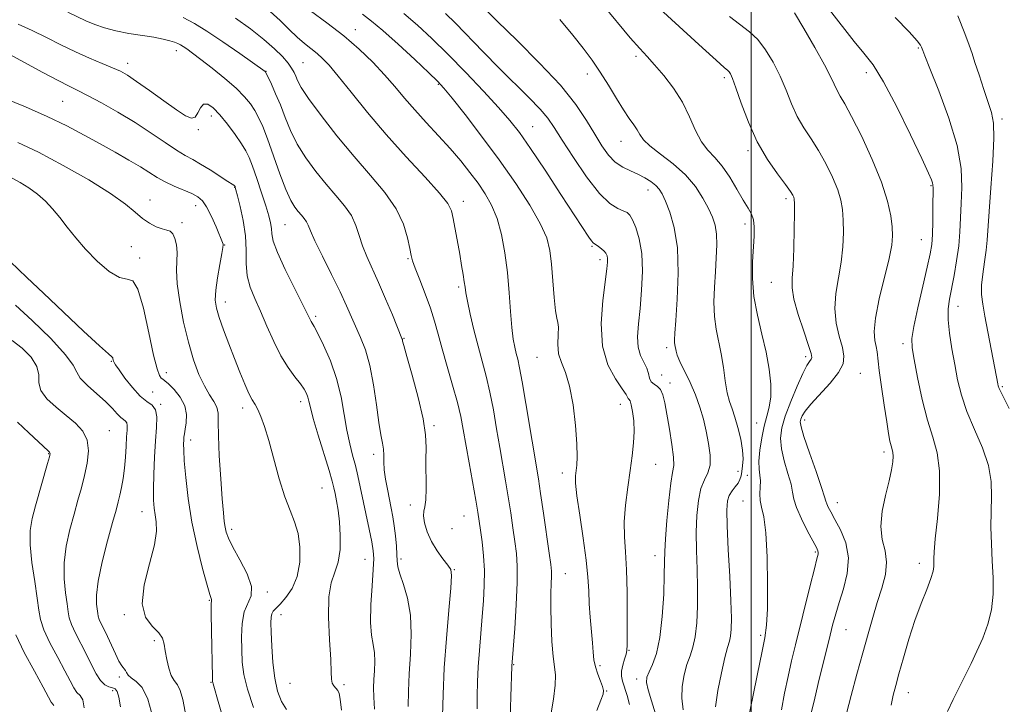
# Model space of a CAD drawing. Extents: x 2079800 to 2082700, y 289800 to 292700.
# Drawn here: x 2081310 to 2081566, y 292052 to 292230 of the extents above; entities that cross this region are included whole.
import ezdxf

# ---------------------------------------------------------------- set-up
doc = ezdxf.new("R2010")
doc.units = 0
doc.header["$MEASUREMENT"] = 0
for name, color, linetype, lineweight in [('CONTOUR INDEX', 41, 'Continuous', 13), ('CONTOUR INTERMEDIATE', 44, 'Continuous', 0), ('GRID LINE', 7, 'Continuous', 0), ('SPOT ELEVATION DTM', 2, 'Continuous', 13)]:
    doc.layers.add(name, color=color, linetype=linetype, lineweight=lineweight)

msp = doc.modelspace()

# ---------------------------------------------------------------- linework, layer by layer
at = {"layer": 'CONTOUR INDEX', "flags": 128}
for points, elevation in [([(2081365.931, 292230.297), (2081369.855, 292227.508), (2081373.364, 292224.785), (2081376.132, 292222.356), (2081378.18, 292220.286), (2081379.621, 292218.593), (2081380.573, 292217.269), (2081381.189, 292216.186), (2081381.627, 292215.187), (2081382.102, 292214.05), (2081383.056, 292212.3), (2081384.983, 292209.396), (2081388.202, 292205.017), (2081392.327, 292199.726), (2081396.792, 292194.308), (2081401.076, 292189.383), (2081404.832, 292184.922), (2081407.757, 292180.732), (2081409.65, 292176.715), (2081410.719, 292173.142), (2081411.273, 292170.378), (2081411.611, 292168.59), (2081412.002, 292167.151), (2081412.706, 292165.238), (2081413.885, 292162.265), (2081415.314, 292158.601), (2081416.675, 292154.856), (2081417.742, 292151.455), (2081418.669, 292148.09), (2081419.707, 292144.267), (2081421.017, 292139.689), (2081422.421, 292134.832), (2081423.651, 292130.369), (2081424.522, 292126.726), (2081425.184, 292123.361), (2081426.739, 292114.608), (2081428.473, 292104.925), (2081429.008, 292101.793), (2081429.364, 292099.483), (2081429.685, 292097.141), (2081430.07, 292094.107), (2081430.439, 292090.499), (2081430.667, 292086.63), (2081430.661, 292082.742), (2081430.458, 292078.79), (2081430.13, 292074.66), (2081429.744, 292070.296), (2081429.369, 292065.869), (2081429.073, 292061.608), (2081428.902, 292057.687), (2081428.818, 292054.069), (2081428.759, 292050.663)], 1060), ([(2081420.58, 292231.523), (2081423.158, 292228.959), (2081430.349, 292221.508), (2081434.492, 292217.294), (2081442.236, 292209.672), (2081445.161, 292206.666), (2081447.182, 292204.275), (2081448.85, 292201.855), (2081450.898, 292198.599), (2081453.831, 292194.032), (2081457.263, 292189.012), (2081460.583, 292184.73), (2081463.291, 292182.078), (2081465.34, 292180.751), (2081466.796, 292180.149), (2081467.758, 292179.711), (2081468.458, 292179.058), (2081469.166, 292177.853), (2081470.06, 292175.815), (2081470.958, 292172.888), (2081471.588, 292169.073), (2081471.752, 292164.464), (2081471.548, 292159.525), (2081471.147, 292154.815), (2081470.727, 292150.785), (2081470.485, 292147.459), (2081470.622, 292144.753), (2081471.251, 292142.574), (2081472.124, 292140.787), (2081472.904, 292139.247), (2081473.355, 292137.848), (2081473.649, 292136.64), (2081474.062, 292135.71), (2081474.782, 292135.08), (2081475.668, 292134.507), (2081476.493, 292133.678), (2081477.094, 292132.308), (2081477.575, 292130.219), (2081478.775, 292123.432), (2081479.44, 292119.432), (2081479.872, 292116.109), (2081479.909, 292113.968), (2081479.623, 292112.13), (2081479.149, 292109.368), (2081478.612, 292104.888), (2081478.114, 292099.609), (2081477.747, 292094.879), (2081477.573, 292091.606), (2081477.512, 292088.923), (2081477.455, 292085.522), (2081477.293, 292080.515), (2081476.941, 292074.683), (2081476.316, 292069.225), (2081475.392, 292065.09), (2081474.362, 292062.211), (2081473.478, 292060.267), (2081472.952, 292058.895), (2081472.866, 292057.551), (2081473.265, 292055.644), (2081474.123, 292052.779), (2081475.136, 292049.337)], 1070), ([(2081494.383, 292230.701), (2081499.634, 292226.753), (2081501.733, 292224.77), (2081503.796, 292222.092), (2081505.778, 292218.831), (2081507.572, 292215.246), (2081509.116, 292211.58), (2081510.544, 292208.014), (2081512.04, 292204.711), (2081513.741, 292201.756), (2081515.605, 292198.916), (2081517.547, 292195.882), (2081519.463, 292192.458), (2081521.186, 292188.925), (2081522.531, 292185.677), (2081523.371, 292182.971), (2081523.802, 292180.496), (2081523.977, 292177.801), (2081524.01, 292174.544), (2081523.854, 292170.819), (2081523.423, 292166.83), (2081522.712, 292162.759), (2081522.026, 292158.705), (2081521.754, 292154.748), (2081522.15, 292150.981), (2081522.946, 292147.565), (2081523.743, 292144.678), (2081524.163, 292142.391), (2081523.92, 292140.354), (2081522.749, 292138.113), (2081520.554, 292135.371), (2081515.555, 292129.906), (2081514.062, 292128.06), (2081513.296, 292126.834), (2081512.951, 292126.01), (2081512.809, 292125.286), (2081513.007, 292124.017), (2081513.773, 292121.475), (2081515.208, 292117.276), (2081516.91, 292112.425), (2081518.351, 292108.273), (2081519.146, 292105.816), (2081519.483, 292104.64), (2081519.693, 292103.976), (2081520.067, 292103.151), (2081520.738, 292101.87), (2081521.802, 292099.932), (2081523.242, 292097.202), (2081524.607, 292093.813), (2081525.333, 292089.962), (2081525.038, 292085.872), (2081524.062, 292081.87), (2081522.925, 292078.305), (2081522.018, 292075.341), (2081521.224, 292072.398), (2081520.298, 292068.707), (2081517.742, 292058.38), (2081516.553, 292053.472), (2081515.719, 292049.855)], 1080), ([(2081305.8, 292209.475), (2081311.369, 292207.241), (2081317.029, 292204.741), (2081322.098, 292202.268), (2081326.605, 292199.882), (2081330.754, 292197.589), (2081334.682, 292195.403), (2081338.255, 292193.389), (2081341.272, 292191.624), (2081345.636, 292188.899), (2081347.69, 292187.753), (2081350.068, 292186.636), (2081354.655, 292184.656), (2081356.213, 292183.844), (2081357.382, 292182.824), (2081358.471, 292181.199), (2081359.696, 292178.753), (2081360.913, 292176.015), (2081362.771, 292171.506), (2081362.789, 292171.313), (2081362.699, 292170.663), (2081362.406, 292169.063), (2081361.871, 292166.24), (2081361.266, 292162.787), (2081360.817, 292159.516), (2081360.713, 292156.996), (2081361.008, 292154.839), (2081361.719, 292152.413), (2081362.832, 292149.258), (2081364.208, 292145.589), (2081365.679, 292141.791), (2081367.092, 292138.221), (2081368.372, 292135.118), (2081369.459, 292132.69), (2081370.324, 292131.033), (2081371.055, 292129.788), (2081371.768, 292128.481), (2081372.567, 292126.675), (2081373.503, 292124.076), (2081374.615, 292120.429), (2081377.341, 292110.5), (2081378.789, 292105.812), (2081380.165, 292102.23), (2081381.354, 292099.299), (2081382.241, 292096.291), (2081382.709, 292092.687), (2081382.658, 292088.784), (2081381.987, 292085.082), (2081380.681, 292082), (2081379.067, 292079.607), (2081377.553, 292077.89), (2081376.466, 292076.788), (2081375.784, 292076.056), (2081375.401, 292075.4), (2081375.221, 292074.516), (2081375.189, 292073.038), (2081375.261, 292070.589), (2081375.412, 292066.977), (2081375.692, 292062.751), (2081376.173, 292058.649), (2081376.914, 292055.259), (2081377.93, 292052.584), (2081379.223, 292050.476)], 1050), ([(2081307.898, 292146.44), (2081310.487, 292144.476), (2081312.809, 292142.092), (2081314.343, 292139.669), (2081314.806, 292137.496), (2081314.846, 292135.489), (2081315.343, 292133.471), (2081316.939, 292131.316), (2081319.329, 292129.102), (2081321.967, 292126.958), (2081324.365, 292124.951), (2081326.253, 292122.895), (2081327.42, 292120.544), (2081327.734, 292117.728), (2081327.402, 292114.594), (2081326.713, 292111.365), (2081325.906, 292108.19), (2081325.011, 292104.922), (2081324.007, 292101.336), (2081322.921, 292097.288), (2081321.97, 292092.958), (2081321.42, 292088.603), (2081321.44, 292084.48), (2081321.814, 292080.846), (2081322.233, 292077.953), (2081322.484, 292075.918), (2081322.753, 292074.318), (2081323.327, 292072.59), (2081324.399, 292070.314), (2081327.245, 292064.806), (2081328.542, 292062.12), (2081329.711, 292059.788), (2081330.836, 292058.022), (2081331.972, 292056.953), (2081333.05, 292056.408), (2081333.971, 292056.134), (2081334.668, 292055.855), (2081335.199, 292055.192), (2081335.652, 292053.741), (2081336.097, 292051.198)], 1040)]:
    msp.add_lwpolyline(points, dxfattribs=dict(at, elevation=elevation))
at = {"layer": 'CONTOUR INTERMEDIATE', "flags": 128}
for points, elevation in [([(2081473.24, 292235.571), (2081487.402, 292222.549), (2081490.918, 292219.346), (2081492.995, 292217.501), (2081493.952, 292216.677), (2081494.352, 292216.302), (2081494.691, 292215.804), (2081495.212, 292214.621), (2081496.091, 292212.195), (2081497.468, 292208.199), (2081499.333, 292203.227), (2081501.64, 292198.103), (2081504.275, 292193.54), (2081506.861, 292189.796), (2081508.952, 292187.014), (2081510.227, 292185.257), (2081510.848, 292184.271), (2081511.1, 292183.722), (2081511.224, 292183.21), (2081511.277, 292182.078), (2081511.274, 292179.605), (2081511.223, 292175.401), (2081511.115, 292170.398), (2081510.934, 292165.861), (2081510.716, 292162.667), (2081510.698, 292160.144), (2081511.165, 292157.232), (2081512.278, 292153.227), (2081513.688, 292148.855), (2081514.922, 292145.195), (2081515.609, 292143.044), (2081515.796, 292142.052), (2081515.633, 292141.585), (2081515.231, 292141.042), (2081514.535, 292139.949), (2081513.45, 292137.869), (2081511.955, 292134.565), (2081510.326, 292130.619), (2081508.915, 292126.812), (2081508.014, 292123.715), (2081507.68, 292121.042), (2081507.915, 292118.297), (2081508.658, 292115.146), (2081509.606, 292111.918), (2081510.397, 292109.104), (2081510.8, 292107.011), (2081511.119, 292105.195), (2081511.787, 292103.023), (2081513.087, 292100.093), (2081514.691, 292096.918), (2081516.991, 292092.603), (2081517.389, 292091.783), (2081517.494, 292091.36), (2081517.438, 292090.87), (2081517.143, 292089.675), (2081516.48, 292087.096), (2081515.383, 292082.738), (2081511.55, 292067.309), (2081510.556, 292063.198), (2081509.617, 292059.113), (2081508.686, 292054.726), (2081507.928, 292050.391)], 1078), ([(2081322.416, 292231.819), (2081327.097, 292229.594), (2081329.38, 292228.626), (2081331.945, 292227.74), (2081334.894, 292226.972), (2081338.243, 292226.343), (2081344.74, 292225.333), (2081347.147, 292224.857), (2081348.91, 292224.407), (2081350.143, 292224.019), (2081350.979, 292223.704), (2081351.629, 292223.381), (2081352.324, 292222.946), (2081353.292, 292222.282), (2081354.755, 292221.22), (2081356.932, 292219.578), (2081359.903, 292217.274), (2081363.185, 292214.627), (2081366.152, 292212.055), (2081368.332, 292209.877), (2081369.849, 292208.01), (2081370.982, 292206.269), (2081371.987, 292204.431), (2081373.04, 292202.11), (2081374.297, 292198.878), (2081377.527, 292189.829), (2081379.095, 292185.704), (2081380.374, 292182.886), (2081381.41, 292181.142), (2081382.302, 292179.999), (2081383.124, 292179.052), (2081383.846, 292178.187), (2081384.412, 292177.358), (2081384.839, 292176.436), (2081385.439, 292174.955), (2081386.6, 292172.363), (2081388.556, 292168.357), (2081390.919, 292163.625), (2081393.15, 292159.102), (2081394.844, 292155.497), (2081398.512, 292147.279), (2081399.754, 292144.061), (2081400.897, 292140.005), (2081401.85, 292134.975), (2081402.626, 292129.696), (2081403.264, 292125.106), (2081403.79, 292121.897), (2081404.186, 292119.768), (2081404.422, 292118.169), (2081404.496, 292116.62), (2081404.525, 292114.903), (2081404.653, 292112.869), (2081404.983, 292110.435), (2081405.458, 292107.797), (2081406.458, 292102.872), (2081406.883, 292100.626), (2081407.252, 292098.252), (2081407.562, 292095.625), (2081407.798, 292093.011), (2081407.943, 292090.774), (2081408.018, 292089.123), (2081408.198, 292087.642), (2081408.699, 292085.76), (2081409.629, 292083.018), (2081410.684, 292079.41), (2081411.453, 292075.039), (2081411.645, 292070.062), (2081411.433, 292064.846), (2081411.109, 292059.807), (2081410.91, 292055.277), (2081410.864, 292051.246)], 1056), ([(2081374.99, 292232.062), (2081377.571, 292229.676), (2081379.914, 292227.363), (2081382.028, 292225.316), (2081383.929, 292223.672), (2081387.169, 292221.126), (2081388.615, 292219.847), (2081390.32, 292218.045), (2081392.699, 292215.215), (2081396.057, 292211.019), (2081400.282, 292205.787), (2081405.156, 292200.013), (2081410.368, 292194.206), (2081415.242, 292188.934), (2081419.012, 292184.778), (2081421.151, 292182.071), (2081422.104, 292180.168), (2081422.557, 292178.175), (2081424.258, 292168.907), (2081424.77, 292166.009), (2081425.175, 292163.606), (2081425.463, 292161.74), (2081425.653, 292160.34), (2081425.876, 292158.871), (2081426.294, 292156.681), (2081427.017, 292153.332), (2081427.971, 292149.223), (2081429.03, 292144.968), (2081431.114, 292137.16), (2081432.091, 292133.038), (2081433.008, 292128.404), (2081433.87, 292123.491), (2081434.685, 292118.655), (2081436.194, 292109.935), (2081436.886, 292105.806), (2081437.533, 292101.678), (2081438.117, 292097.718), (2081438.618, 292094.162), (2081439.01, 292091.068), (2081439.235, 292087.787), (2081439.23, 292083.492), (2081438.969, 292077.737), (2081438.574, 292071.602), (2081437.857, 292061.785), (2081437.567, 292053.791), (2081437.34, 292048.272)], 1062), ([(2081385.495, 292232.224), (2081389.748, 292229.092), (2081394.1, 292225.709), (2081398.099, 292222.256), (2081401.645, 292218.847), (2081404.732, 292215.582), (2081407.404, 292212.517), (2081409.912, 292209.525), (2081412.561, 292206.436), (2081415.56, 292203.132), (2081418.727, 292199.72), (2081421.786, 292196.358), (2081424.514, 292193.176), (2081426.911, 292190.181), (2081429.033, 292187.347), (2081430.92, 292184.602), (2081432.57, 292181.671), (2081433.965, 292178.23), (2081435.097, 292174.051), (2081435.984, 292169.272), (2081436.653, 292164.127), (2081437.137, 292158.889), (2081437.506, 292153.977), (2081437.835, 292149.852), (2081438.186, 292146.836), (2081438.559, 292144.705), (2081438.94, 292143.098), (2081439.334, 292141.579), (2081439.829, 292139.392), (2081440.531, 292135.708), (2081441.494, 292130.081), (2081444.716, 292110.445), (2081445.3, 292106.687), (2081446.058, 292101.562), (2081447.551, 292091.183), (2081447.962, 292088.205), (2081448.136, 292086.478), (2081448.146, 292085.091), (2081448.069, 292083.254), (2081447.98, 292080.678), (2081447.952, 292077.196), (2081448.045, 292072.813), (2081448.254, 292068.223), (2081448.557, 292064.289), (2081448.907, 292061.57), (2081449.15, 292059.402), (2081449.106, 292056.815), (2081448.665, 292053.161), (2081447.988, 292049.085)], 1064), ([(2081430.457, 292233.031), (2081433.997, 292229.473), (2081439.162, 292224.454), (2081445.044, 292218.631), (2081450.444, 292212.869), (2081454.444, 292207.87), (2081457.25, 292203.666), (2081459.354, 292200.124), (2081461.183, 292197.135), (2081462.928, 292194.698), (2081464.717, 292192.836), (2081466.64, 292191.528), (2081468.632, 292190.573), (2081470.587, 292189.724), (2081472.404, 292188.788), (2081473.988, 292187.789), (2081475.246, 292186.804), (2081476.147, 292185.835), (2081476.897, 292184.592), (2081477.763, 292182.712), (2081478.905, 292179.865), (2081480.059, 292175.856), (2081480.855, 292170.522), (2081481.034, 292163.951), (2081480.79, 292157.23), (2081480.425, 292151.698), (2081480.188, 292148.334), (2081480.095, 292146.679), (2081480.105, 292145.92), (2081480.181, 292145.368), (2081480.527, 292143.652), (2081480.83, 292142.647), (2081481.518, 292141.005), (2081484.174, 292135.525), (2081485.595, 292132.293), (2081486.727, 292129.132), (2081487.605, 292126.027), (2081488.335, 292122.888), (2081488.97, 292119.688), (2081489.37, 292116.652), (2081489.34, 292114.068), (2081488.77, 292112.079), (2081487.883, 292110.248), (2081486.982, 292107.994), (2081486.317, 292104.872), (2081485.922, 292100.987), (2081485.773, 292096.579), (2081485.83, 292091.869), (2081485.985, 292087.006), (2081486.11, 292082.12), (2081486.096, 292077.369), (2081485.901, 292073.031), (2081485.5, 292069.41), (2081484.889, 292066.672), (2081484.142, 292064.432), (2081483.355, 292062.164), (2081482.635, 292059.472), (2081482.134, 292056.474), (2081482.018, 292053.418), (2081482.357, 292050.395)], 1072), ([(2081461.567, 292233.71), (2081468.614, 292225.181), (2081471.065, 292222.378), (2081472.999, 292220.296), (2081474.947, 292218.177), (2081477.292, 292215.423), (2081479.816, 292212.098), (2081482.149, 292208.427), (2081484.027, 292204.656), (2081485.596, 292201.112), (2081487.107, 292198.14), (2081488.762, 292195.928), (2081490.57, 292194.03), (2081492.492, 292191.844), (2081494.468, 292188.967), (2081496.354, 292185.809), (2081497.987, 292182.983), (2081499.235, 292180.924), (2081500.099, 292179.361), (2081500.612, 292177.848), (2081500.815, 292175.991), (2081500.788, 292173.616), (2081500.415, 292166.881), (2081500.384, 292162.588), (2081500.753, 292157.91), (2081501.653, 292153.033), (2081502.836, 292148.141), (2081503.962, 292143.42), (2081504.745, 292139.043), (2081505.132, 292135.143), (2081505.125, 292131.842), (2081504.752, 292129.166), (2081504.14, 292126.762), (2081503.44, 292124.179), (2081502.792, 292121.126), (2081502.3, 292117.94), (2081502.057, 292115.119), (2081502.107, 292113.016), (2081502.302, 292111.41), (2081502.443, 292109.936), (2081502.399, 292108.31), (2081502.31, 292106.577), (2081502.383, 292104.863), (2081502.757, 292103.121), (2081503.305, 292100.62), (2081503.83, 292096.455), (2081504.172, 292090.158), (2081504.316, 292083.002), (2081504.278, 292076.698), (2081504.062, 292072.41), (2081503.599, 292069.118), (2081502.806, 292065.259), (2081501.666, 292059.792), (2081500.434, 292053.767), (2081499.431, 292048.756)], 1076), ([(2081511.333, 292231.665), (2081513.754, 292227.584), (2081516.607, 292222.679), (2081519.139, 292218.15), (2081520.789, 292214.918), (2081522.44, 292211.319), (2081523.206, 292209.971), (2081524.349, 292208.037), (2081526.141, 292204.75), (2081528.699, 292199.659), (2081531.524, 292193.578), (2081533.963, 292187.632), (2081535.519, 292182.732), (2081536.327, 292178.914), (2081536.68, 292175.997), (2081536.796, 292173.688), (2081536.593, 292171.241), (2081535.913, 292167.799), (2081533.355, 292157.266), (2081532.343, 292152.263), (2081532.021, 292148.762), (2081532.195, 292146.503), (2081532.531, 292144.928), (2081532.778, 292143.478), (2081533.353, 292138.677), (2081533.925, 292134.448), (2081534.615, 292129.658), (2081535.266, 292125.327), (2081535.759, 292122.247), (2081536.119, 292120.274), (2081536.406, 292119.029), (2081536.661, 292118.154), (2081536.855, 292117.356), (2081536.937, 292116.36), (2081536.855, 292114.909), (2081536.538, 292112.82), (2081535.91, 292109.929), (2081534.983, 292106.194), (2081534.112, 292102.064), (2081533.737, 292098.109), (2081534.124, 292094.745), (2081534.835, 292091.764), (2081535.255, 292088.804), (2081534.927, 292085.572), (2081534.014, 292082.062), (2081532.836, 292078.342), (2081531.646, 292074.428), (2081530.419, 292070.139), (2081529.065, 292065.245), (2081527.547, 292059.693), (2081526.054, 292054.143), (2081524.831, 292049.435)], 1082), ([(2081520.384, 292232.471), (2081526.831, 292224.264), (2081529.355, 292221.221), (2081531.714, 292218.119), (2081534.449, 292213.696), (2081537.882, 292207.202), (2081541.462, 292199.949), (2081544.417, 292193.764), (2081546.174, 292190.014), (2081546.964, 292188.238), (2081547.219, 292187.512), (2081547.302, 292186.98), (2081547.319, 292186.05), (2081547.294, 292181.114), (2081547.26, 292177.445), (2081547.175, 292174.047), (2081546.989, 292171.468), (2081546.585, 292168.986), (2081545.823, 292165.56), (2081544.652, 292160.556), (2081543.358, 292154.95), (2081542.313, 292150.123), (2081541.814, 292146.987), (2081541.861, 292144.595), (2081542.378, 292141.53), (2081543.286, 292136.808), (2081544.478, 292131.154), (2081545.843, 292125.725), (2081547.238, 292121.313), (2081548.399, 292117.26), (2081549.033, 292112.545), (2081548.96, 292106.541), (2081548.451, 292100.193), (2081547.892, 292094.843), (2081547.583, 292091.477), (2081547.497, 292089.674), (2081547.523, 292088.657), (2081547.535, 292087.724), (2081547.352, 292086.467), (2081546.781, 292084.551), (2081545.695, 292081.723), (2081544.238, 292078.044), (2081542.622, 292073.657), (2081541.041, 292068.783), (2081539.617, 292063.959), (2081538.451, 292059.803), (2081537.606, 292056.713), (2081536.982, 292054.223), (2081536.441, 292051.648)], 1084), ([(2081352.352, 292230.434), (2081355.34, 292228.946), (2081358.558, 292226.931), (2081362.704, 292224.12), (2081367.088, 292221.07), (2081373.682, 292216.401), (2081373.759, 292216.299), (2081373.961, 292215.906), (2081374.439, 292214.92), (2081375.29, 292213.127), (2081376.408, 292210.653), (2081377.637, 292207.714), (2081378.879, 292204.498), (2081380.279, 292201.09), (2081382.039, 292197.55), (2081384.288, 292193.951), (2081386.869, 292190.434), (2081389.547, 292187.153), (2081392.1, 292184.214), (2081394.344, 292181.527), (2081396.101, 292178.953), (2081397.279, 292176.374), (2081398.125, 292173.757), (2081398.966, 292171.087), (2081400.074, 292168.313), (2081403.136, 292161.589), (2081404.981, 292157.329), (2081406.75, 292153.097), (2081409.255, 292146.992), (2081409.347, 292146.705), (2081409.432, 292146.329), (2081409.746, 292145.121), (2081410.528, 292142.308), (2081411.894, 292137.469), (2081413.468, 292131.614), (2081414.753, 292126.106), (2081415.382, 292121.944), (2081415.528, 292118.669), (2081415.493, 292115.457), (2081415.542, 292108.007), (2081415.464, 292104.985), (2081415.217, 292103.167), (2081414.952, 292102.044), (2081414.87, 292100.859), (2081415.144, 292099.035), (2081415.82, 292096.705), (2081416.912, 292094.182), (2081418.373, 292091.76), (2081419.916, 292089.652), (2081421.189, 292088.053), (2081421.918, 292086.927), (2081422.129, 292085.32), (2081421.924, 292082.044), (2081421.422, 292076.321), (2081420.801, 292069.001), (2081420.26, 292061.34), (2081419.946, 292054.441), (2081419.822, 292048.779)], 1058), ([(2081398.965, 292231.349), (2081401.347, 292229.525), (2081404.272, 292227.07), (2081408.264, 292223.496), (2081412.6, 292219.506), (2081416.246, 292216.102), (2081418.523, 292213.92), (2081420.171, 292212.128), (2081422.283, 292209.528), (2081425.664, 292205.237), (2081429.964, 292199.647), (2081434.545, 292193.462), (2081438.828, 292187.334), (2081442.476, 292181.687), (2081445.215, 292176.889), (2081446.876, 292173.122), (2081447.732, 292169.834), (2081448.162, 292166.287), (2081448.49, 292162.022), (2081448.807, 292157.69), (2081449.144, 292154.222), (2081449.51, 292152.237), (2081449.814, 292151.119), (2081449.94, 292149.939), (2081449.84, 292148.003), (2081449.748, 292145.544), (2081449.967, 292143.027), (2081450.699, 292140.726), (2081451.755, 292138.151), (2081452.846, 292134.618), (2081453.729, 292129.745), (2081454.351, 292124.352), (2081454.703, 292119.558), (2081454.794, 292116.211), (2081454.704, 292114.067), (2081454.38, 292111.282), (2081454.397, 292109.361), (2081454.733, 292106.08), (2081455.467, 292101.004), (2081456.375, 292095.021), (2081457.158, 292089.347), (2081457.598, 292084.89), (2081457.8, 292081.323), (2081457.952, 292078.009), (2081458.193, 292074.483), (2081458.758, 292067.853), (2081458.954, 292065.414), (2081459.175, 292063.444), (2081459.55, 292061.62), (2081460.158, 292059.717), (2081460.848, 292057.904), (2081461.418, 292056.449), (2081461.686, 292055.47), (2081461.56, 292054.491), (2081460.969, 292052.885), (2081459.895, 292050.195)], 1066), ([(2081409.706, 292231.482), (2081413.266, 292228.51), (2081417.035, 292225.043), (2081421.205, 292220.938), (2081425.832, 292216.19), (2081430.429, 292211.335), (2081434.376, 292207.049), (2081437.293, 292203.713), (2081439.77, 292200.536), (2081442.64, 292196.435), (2081446.449, 292190.742), (2081450.594, 292184.448), (2081457.853, 292173.348), (2081458.527, 292172.367), (2081458.928, 292171.869), (2081459.264, 292171.585), (2081459.705, 292171.306), (2081460.363, 292170.875), (2081461.123, 292170.321), (2081461.81, 292169.725), (2081462.287, 292169.14), (2081462.568, 292168.525), (2081462.7, 292167.813), (2081462.712, 292166.843), (2081462.546, 292165.071), (2081461.474, 292156.855), (2081461.037, 292150.868), (2081461.362, 292144.994), (2081462.778, 292140.139), (2081464.749, 292136.457), (2081466.521, 292133.911), (2081467.526, 292132.416), (2081468.083, 292131.384), (2081468.276, 292131.18), (2081468.547, 292130.749), (2081468.876, 292129.768), (2081469.225, 292128.006), (2081469.506, 292125.614), (2081469.618, 292122.83), (2081469.483, 292119.828), (2081469.125, 292116.502), (2081468.588, 292112.677), (2081467.944, 292108.282), (2081467.36, 292103.67), (2081467.025, 292099.3), (2081467.066, 292095.43), (2081467.34, 292091.529), (2081467.637, 292086.863), (2081467.795, 292081.042), (2081467.836, 292075.03), (2081467.821, 292067.274), (2081467.747, 292065.849), (2081467.52, 292064.875), (2081467.1, 292063.577), (2081466.637, 292062.022), (2081466.325, 292060.485), (2081466.32, 292059.151), (2081466.604, 292057.826), (2081467.789, 292054.161), (2081468.402, 292051.841)], 1068), ([(2081450.316, 292229.935), (2081453.662, 292225.91), (2081456.379, 292222.48), (2081458.658, 292219.404), (2081460.768, 292216.285), (2081462.908, 292212.865), (2081464.988, 292209.439), (2081466.847, 292206.438), (2081468.356, 292204.18), (2081469.524, 292202.523), (2081470.393, 292201.216), (2081471.082, 292200.011), (2081472.017, 292198.695), (2081473.7, 292197.063), (2081476.438, 292194.96), (2081479.753, 292192.433), (2081482.971, 292189.577), (2081485.554, 292186.518), (2081487.498, 292183.496), (2081488.935, 292180.781), (2081489.98, 292178.532), (2081490.673, 292176.459), (2081491.037, 292174.161), (2081491.108, 292171.327), (2081490.972, 292167.994), (2081490.729, 292164.289), (2081490.482, 292160.357), (2081490.357, 292156.421), (2081490.482, 292152.721), (2081490.935, 292149.408), (2081492.262, 292143.019), (2081492.819, 292139.47), (2081493.304, 292135.947), (2081493.802, 292132.897), (2081494.387, 292130.597), (2081495.061, 292128.66), (2081495.814, 292126.529), (2081496.612, 292123.817), (2081497.324, 292120.813), (2081497.8, 292117.974), (2081497.936, 292115.66), (2081497.825, 292113.849), (2081497.613, 292112.424), (2081497.399, 292111.268), (2081497.11, 292110.276), (2081496.629, 292109.345), (2081495.894, 292108.382), (2081495.059, 292107.336), (2081494.331, 292106.171), (2081493.879, 292104.724), (2081493.712, 292102.349), (2081493.798, 292098.279), (2081494.088, 292092.133), (2081494.458, 292085.09), (2081494.766, 292078.717), (2081494.899, 292074.224), (2081494.861, 292071.379), (2081494.684, 292069.594), (2081494.386, 292068.254), (2081493.922, 292066.654), (2081493.233, 292064.061), (2081492.317, 292060.049), (2081491.401, 292055.397), (2081490.772, 292051.192)], 1074), ([(2081537.454, 292230.473), (2081541.073, 292226.711), (2081543.176, 292224.385), (2081544.062, 292223.252), (2081544.305, 292222.793), (2081544.639, 292221.852), (2081545.189, 292220.463), (2081546.526, 292217.165), (2081548.827, 292211.434), (2081551.46, 292204.298), (2081553.591, 292197.17), (2081554.609, 292191.174), (2081554.78, 292186.261), (2081554.596, 292182.09), (2081554.284, 292174.748), (2081553.989, 292171.08), (2081553.464, 292167.199), (2081552.799, 292163.371), (2081551.569, 292157.211), (2081551.235, 292154.696), (2081551.22, 292151.873), (2081551.58, 292148.345), (2081552.206, 292144.331), (2081552.946, 292140.204), (2081553.716, 292136.232), (2081554.691, 292132.258), (2081556.112, 292128.02), (2081558.084, 292123.361), (2081560.161, 292118.544), (2081561.759, 292113.935), (2081562.465, 292109.792), (2081562.536, 292105.925), (2081562.396, 292102.034), (2081562.389, 292097.888), (2081562.525, 292093.543), (2081562.733, 292089.124), (2081562.922, 292084.749), (2081562.914, 292080.5), (2081562.511, 292076.45), (2081561.579, 292072.654), (2081560.254, 292069.086), (2081558.737, 292065.702), (2081557.193, 292062.454), (2081555.645, 292059.298), (2081552.524, 292053.083), (2081551.094, 292049.991)], 1086), ([(2081553.793, 292230.891), (2081555.603, 292226.304), (2081556.743, 292223.272), (2081557.471, 292221.127), (2081558.214, 292218.796), (2081559.281, 292215.517), (2081560.527, 292211.773), (2081561.695, 292208.356), (2081562.564, 292205.728), (2081563.062, 292203.023), (2081563.158, 292199.046), (2081562.861, 292193.062), (2081562.36, 292186.184), (2081561.884, 292179.987), (2081561.41, 292172.585), (2081561.149, 292169.916), (2081560.714, 292166.907), (2081560.24, 292163.742), (2081559.921, 292160.832), (2081559.915, 292158.404), (2081560.228, 292155.95), (2081560.829, 292152.778), (2081564.181, 292135.181), (2081564.292, 292134.658), (2081564.519, 292134.002), (2081565.002, 292132.939), (2081567.102, 292128.751)], 1088), ([(2081309.425, 292228.701), (2081313.074, 292227.122), (2081316.814, 292225.292), (2081320.599, 292223.355), (2081324.362, 292221.497), (2081328.004, 292219.869), (2081331.305, 292218.503), (2081334.014, 292217.397), (2081336.035, 292216.483), (2081337.89, 292215.428), (2081340.259, 292213.832), (2081343.575, 292211.466), (2081347.296, 292208.785), (2081350.636, 292206.418), (2081352.991, 292204.884), (2081354.495, 292204.276), (2081355.462, 292204.579), (2081356.184, 292205.671), (2081356.861, 292207.006), (2081357.671, 292207.93), (2081358.761, 292207.919), (2081360.164, 292206.957), (2081361.884, 292205.158), (2081363.871, 292202.7), (2081365.858, 292200.019), (2081367.525, 292197.617), (2081368.662, 292195.802), (2081369.494, 292194.099), (2081370.356, 292191.839), (2081371.487, 292188.592), (2081372.733, 292184.876), (2081373.843, 292181.448), (2081374.62, 292178.884), (2081375.084, 292177.044), (2081375.308, 292175.608), (2081375.424, 292174.213), (2081375.803, 292172.315), (2081376.873, 292169.325), (2081378.875, 292164.95), (2081381.291, 292160.084), (2081383.414, 292155.915), (2081384.71, 292153.333), (2081385.642, 292151.445), (2081385.929, 292150.964), (2081386.437, 292150.079), (2081387.386, 292148.283), (2081388.887, 292145.229), (2081390.643, 292141.188), (2081392.248, 292136.588), (2081393.403, 292131.834), (2081394.22, 292127.242), (2081394.915, 292123.102), (2081395.657, 292119.617), (2081396.425, 292116.641), (2081397.151, 292113.938), (2081397.794, 292111.272), (2081398.417, 292108.404), (2081400.732, 292097.369), (2081401.393, 292094.098), (2081401.779, 292091.805), (2081401.893, 292089.752), (2081401.771, 292086.921), (2081401.476, 292082.65), (2081401.184, 292077.687), (2081401.1, 292073.134), (2081401.352, 292069.808), (2081401.772, 292067.389), (2081402.116, 292065.272), (2081402.204, 292062.985), (2081402.107, 292060.589), (2081401.958, 292058.273), (2081401.874, 292056.114), (2081401.905, 292053.712), (2081402.083, 292050.552)], 1054), ([(2081307.089, 292220.972), (2081311.146, 292218.79), (2081315.744, 292216.283), (2081319.835, 292214.081), (2081322.703, 292212.614), (2081324.955, 292211.515), (2081327.527, 292210.22), (2081331.112, 292208.298), (2081335.409, 292205.861), (2081339.876, 292203.153), (2081344.032, 292200.423), (2081347.669, 292197.927), (2081350.645, 292195.924), (2081352.918, 292194.558), (2081354.852, 292193.514), (2081356.911, 292192.36), (2081359.392, 292190.81), (2081363.939, 292187.803), (2081365.063, 292187.087), (2081365.496, 292186.846), (2081365.595, 292186.81), (2081365.657, 292186.758), (2081365.85, 292186.481), (2081365.872, 292186.425), (2081365.92, 292186.268), (2081366.092, 292185.629), (2081366.502, 292184.059), (2081367.202, 292181.271), (2081367.975, 292177.643), (2081368.543, 292173.72), (2081368.73, 292169.956), (2081368.782, 292166.463), (2081369.048, 292163.262), (2081369.797, 292160.317), (2081370.978, 292157.36), (2081372.46, 292154.063), (2081374.126, 292150.232), (2081375.918, 292146.212), (2081377.791, 292142.481), (2081379.679, 292139.421), (2081381.423, 292137.025), (2081382.845, 292135.188), (2081383.815, 292133.798), (2081384.413, 292132.703), (2081384.77, 292131.742), (2081385.034, 292130.684), (2081385.432, 292129.018), (2081386.206, 292126.162), (2081387.493, 292121.831), (2081390.294, 292112.658), (2081391.1, 292109.889), (2081391.543, 292108.161), (2081391.865, 292106.68), (2081392.253, 292104.783), (2081392.669, 292102.324), (2081393.023, 292099.286), (2081393.219, 292095.738), (2081393.148, 292092.083), (2081392.697, 292088.811), (2081391.838, 292086.173), (2081390.878, 292083.47), (2081390.213, 292079.763), (2081390.117, 292074.498), (2081390.39, 292068.642), (2081390.717, 292063.544), (2081390.862, 292060.221), (2081390.93, 292058.371), (2081391.109, 292057.358), (2081391.528, 292056.64), (2081392.076, 292056.032), (2081392.584, 292055.443), (2081392.932, 292054.685), (2081393.198, 292053.206), (2081393.511, 292050.357)], 1052), ([(2081309.372, 292197.968), (2081314.736, 292195.421), (2081321.177, 292192.013), (2081327.819, 292188.247), (2081333.507, 292184.731), (2081337.398, 292181.944), (2081339.914, 292179.837), (2081341.793, 292178.232), (2081343.621, 292176.981), (2081345.385, 292176.058), (2081346.919, 292175.47), (2081348.101, 292175.164), (2081348.987, 292174.86), (2081349.675, 292174.22), (2081350.237, 292172.999), (2081350.635, 292171.315), (2081350.805, 292169.379), (2081350.654, 292164.724), (2081350.827, 292161.228), (2081351.461, 292156.557), (2081352.477, 292151.238), (2081353.727, 292145.993), (2081355.08, 292141.422), (2081356.476, 292137.64), (2081357.876, 292134.64), (2081359.219, 292132.375), (2081360.359, 292130.625), (2081361.129, 292129.126), (2081361.435, 292127.551), (2081361.474, 292125.3), (2081361.517, 292121.712), (2081361.768, 292116.453), (2081362.156, 292110.524), (2081362.544, 292105.255), (2081362.829, 292101.653), (2081363.041, 292099.424), (2081363.243, 292097.947), (2081363.531, 292096.637), (2081364.13, 292095.034), (2081365.296, 292092.712), (2081367.114, 292089.44), (2081368.987, 292085.778), (2081370.146, 292082.483), (2081370.068, 292080.07), (2081368.221, 292075.861), (2081367.684, 292072.883), (2081367.538, 292069.432), (2081367.592, 292065.977), (2081367.729, 292062.819), (2081368.13, 292059.589), (2081369.053, 292055.754), (2081370.626, 292051.028)], 1048), ([(2081307.871, 292188.661), (2081309.967, 292187.538), (2081312.261, 292186.148), (2081314.513, 292184.533), (2081316.545, 292182.727), (2081318.422, 292180.711), (2081320.273, 292178.456), (2081322.226, 292175.941), (2081324.423, 292173.181), (2081327.006, 292170.197), (2081330.018, 292167.112), (2081333.1, 292164.443), (2081335.795, 292162.809), (2081337.779, 292162.439), (2081339.262, 292162.02), (2081340.589, 292159.85), (2081342.017, 292154.851), (2081343.442, 292148.44), (2081344.673, 292142.658), (2081345.568, 292139.072), (2081346.188, 292137.354), (2081346.641, 292136.704), (2081347.056, 292136.399), (2081347.633, 292136.017), (2081348.589, 292135.211), (2081350.026, 292133.736), (2081351.576, 292131.742), (2081352.759, 292129.48), (2081353.226, 292127.194), (2081353.165, 292125.092), (2081352.902, 292123.377), (2081352.699, 292122.174), (2081352.581, 292121.311), (2081352.511, 292120.54), (2081352.468, 292119.57), (2081352.499, 292117.941), (2081352.664, 292115.149), (2081353.029, 292110.857), (2081353.663, 292105.388), (2081354.642, 292099.232), (2081355.973, 292092.929), (2081357.396, 292087.208), (2081358.587, 292082.846), (2081359.302, 292080.376), (2081359.712, 292079.071), (2081359.71, 292078.83), (2081359.686, 292077.859), (2081359.687, 292075.371), (2081359.745, 292070.968), (2081359.977, 292058.832), (2081360.013, 292057.801), (2081360.06, 292057.493), (2081360.172, 292057.133), (2081360.525, 292055.953), (2081361.32, 292053.188), (2081362.656, 292048.445)], 1046), ([(2081305.179, 292169.122), (2081311.704, 292162.864), (2081316.014, 292158.765), (2081321.238, 292153.839), (2081326.475, 292148.935), (2081330.645, 292145.069), (2081332.966, 292142.966), (2081333.857, 292142.177), (2081334.038, 292141.964), (2081334.107, 292141.724), (2081334.187, 292141.399), (2081334.278, 292141.073), (2081334.42, 292140.749), (2081334.816, 292140.132), (2081335.705, 292138.849), (2081337.232, 292136.704), (2081339.161, 292134.2), (2081341.158, 292132.019), (2081342.926, 292130.626), (2081344.309, 292129.637), (2081345.188, 292128.453), (2081345.498, 292126.572), (2081345.408, 292123.881), (2081345.141, 292120.361), (2081344.889, 292116.113), (2081344.707, 292111.706), (2081344.619, 292107.826), (2081344.645, 292104.973), (2081344.789, 292102.897), (2081345.052, 292101.16), (2081345.376, 292099.314), (2081345.456, 292096.859), (2081344.926, 292093.284), (2081343.634, 292088.348), (2081342.267, 292082.879), (2081341.724, 292077.975), (2081342.606, 292074.469), (2081344.334, 292072.131), (2081346.03, 292070.463), (2081347.023, 292069.015), (2081347.467, 292067.512), (2081347.72, 292065.727), (2081348.08, 292063.542), (2081348.598, 292061.277), (2081349.265, 292059.362), (2081350.053, 292058.059), (2081350.875, 292056.949), (2081351.624, 292055.443), (2081352.242, 292053.077), (2081352.848, 292049.883)], 1044), ([(2081308.761, 292155.638), (2081313.149, 292151.669), (2081317.945, 292146.966), (2081321.804, 292142.777), (2081323.801, 292140.012), (2081324.684, 292138.24), (2081325.626, 292136.692), (2081327.491, 292134.782), (2081332.279, 292130.551), (2081334.033, 292128.791), (2081335.247, 292127.421), (2081336.123, 292126.46), (2081336.825, 292125.883), (2081337.358, 292125.492), (2081337.689, 292125.045), (2081337.805, 292124.316), (2081337.764, 292123.146), (2081337.647, 292121.387), (2081337.511, 292118.975), (2081337.336, 292116.158), (2081337.084, 292113.267), (2081336.73, 292110.584), (2081336.312, 292108.209), (2081335.887, 292106.197), (2081335.467, 292104.465), (2081334.907, 292102.378), (2081334.023, 292099.162), (2081332.727, 292094.372), (2081331.339, 292088.872), (2081330.275, 292083.855), (2081329.834, 292080.25), (2081329.846, 292077.919), (2081330.14, 292075.498), (2081330.267, 292074.74), (2081330.539, 292073.922), (2081331.059, 292072.815), (2081331.802, 292071.345), (2081332.712, 292069.473), (2081334.742, 292064.973), (2081335.663, 292063.094), (2081336.402, 292061.895), (2081337.364, 292060.683), (2081337.668, 292060.121), (2081338.083, 292059.466), (2081338.856, 292058.732), (2081340.136, 292057.821), (2081341.698, 292056.192), (2081343.218, 292053.193), (2081344.444, 292048.486)], 1042), ([(2081309.309, 292125.243), (2081312.209, 292122.468), (2081314.759, 292120.076), (2081317.258, 292117.771), (2081317.636, 292117.384), (2081317.769, 292117.045), (2081317.63, 292116.245), (2081317.127, 292114.436), (2081313.992, 292103.509), (2081313.114, 292100.205), (2081312.601, 292097.044), (2081312.565, 292093.35), (2081313.045, 292088.711), (2081313.783, 292083.772), (2081314.445, 292079.443), (2081314.828, 292076.339), (2081315.239, 292073.896), (2081316.115, 292071.259), (2081317.734, 292067.827), (2081319.738, 292064.027), (2081321.611, 292060.542), (2081322.966, 292057.911), (2081323.928, 292056.099), (2081324.749, 292054.929), (2081325.599, 292054.129), (2081326.312, 292053.048), (2081326.635, 292050.94)], 1038), ([(2081308.903, 292069.928), (2081311.068, 292065.341), (2081313.681, 292060.428), (2081315.977, 292056.278), (2081318.083, 292052.423), (2081318.453, 292051.881), (2081318.781, 292051.526)], 1036)]:
    msp.add_lwpolyline(points, dxfattribs=dict(at, elevation=elevation))
at = {"layer": 'GRID LINE', "flags": 128}
msp.add_lwpolyline([(2081500, 290000), (2081500, 292500)], dxfattribs=at)
at = {"layer": 'SPOT ELEVATION DTM'}
for p in [(2081397.16, 292227.3, 1064.65), (2081350.61, 292221.85, 1055.45), (2081543.47, 292222.5, 1085.85), (2081470.11, 292220.34, 1075.65), (2081337.93, 292218.56, 1054.55), (2081373.87, 292216.51, 1058.05), (2081383.53, 292218.72, 1060.95), (2081457.45, 292215.81, 1073.45), (2081493.06, 292214.82, 1077.65), (2081529.98, 292216.11, 1083.45), (2081418.72, 292213.09, 1065.85), (2081321.06, 292208.68, 1051.05), (2081359.71, 292204.85, 1053.45), (2081565.25, 292204.1, 1088.35), (2081356.33, 292201.31, 1053.85), (2081443.23, 292202.06, 1068.85), (2081466.2, 292198.25, 1073.25), (2081499.19, 292195.87, 1077.65), (2081365.76, 292186.29, 1051.95), (2081473.19, 292185.61, 1071.35), (2081546.76, 292186.74, 1083.85), (2081343.74, 292183, 1048.65), (2081509.1, 292183.38, 1077.65), (2081355.59, 292181.51, 1049.35), (2081425.22, 292182.68, 1062.55), (2081352.07, 292177.12, 1048.45), (2081378.86, 292176.6, 1055.05), (2081498.42, 292176.8, 1075.45), (2081338.9, 292170.88, 1047.15), (2081363.14, 292171.27, 1050.05), (2081458.67, 292170.98, 1067.85), (2081544.28, 292172.68, 1083.15), (2081341.09, 292167.88, 1046.25), (2081410.78, 292167.79, 1059.85), (2081460.7, 292167.53, 1067.55), (2081423.96, 292160.35, 1061.7), (2081505.26, 292161.62, 1077.1), (2081363.31, 292156.45, 1050.6), (2081553.82, 292155.36, 1086.7), (2081386.82, 292152.79, 1054.3), (2081409.77, 292147.04, 1058.1), (2081539.54, 292145.63, 1083.6), (2081444.39, 292142.07, 1065.1), (2081478.03, 292144.56, 1071.6), (2081514.21, 292142.28, 1077.6), (2081333.71, 292141.07, 1043.9), (2081348, 292138.08, 1046.5), (2081476.8, 292137.51, 1071.2), (2081528.41, 292137.91, 1080.9), (2081478.95, 292135.39, 1070.5), (2081565.34, 292134.48, 1088.2), (2081344.43, 292133.1, 1045.1), (2081346.53, 292129.85, 1044.1), (2081382.9, 292130.53, 1051.5), (2081465.99, 292129.87, 1067.3), (2081367.86, 292128.87, 1049.5), (2081417.62, 292124.34, 1058.3), (2081501.46, 292125, 1075.2), (2081513.96, 292125.81, 1080.5), (2081333.19, 292123, 1040.8), (2081354.35, 292120.56, 1046.5), (2081317.36, 292117.05, 1037.9), (2081401.9, 292116.86, 1055.5), (2081534.56, 292117.47, 1081.6), (2081475.21, 292114.29, 1068.9), (2081450.94, 292112.02, 1065.5), (2081496.59, 292112.4, 1073.3), (2081499.06, 292111.43, 1075.1), (2081388.45, 292108.12, 1051.1), (2081411.45, 292103.7, 1057.5), (2081497.88, 292104.71, 1075.1), (2081522.46, 292104.31, 1080.7), (2081341.67, 292101.93, 1043.3), (2081425.36, 292100.84, 1059.1), (2081364.99, 292097.39, 1048.4), (2081422.24, 292097.57, 1059.4), (2081516.71, 292091.5, 1077.8), (2081399.66, 292089.59, 1053.2), (2081409.01, 292089.67, 1056.3), (2081475, 292090.54, 1069.4), (2081543.72, 292088.54, 1083.5), (2081422.89, 292086.84, 1058.1), (2081451.72, 292085.83, 1064.8), (2081374.25, 292081.07, 1048.3), (2081359.19, 292078.9, 1045.9), (2081337.03, 292075.12, 1043.8), (2081377.83, 292075.18, 1050.7), (2081524.71, 292071.24, 1080.9), (2081344.91, 292068.37, 1043.6), (2081502.49, 292069.75, 1075.7), (2081468.3, 292065.9, 1068.1), (2081438.31, 292062.12, 1062.1), (2081460.72, 292061.87, 1066.3), (2081335.73, 292058.96, 1041.6), (2081359.61, 292057.58, 1045.9), (2081470.29, 292058.43, 1069.5), (2081334.01, 292055.39, 1039.6), (2081380.1, 292057.3, 1051.1), (2081394.18, 292056.97, 1052.3), (2081462.51, 292055.34, 1066.1), (2081540.89, 292054.86, 1084.7)]:
    msp.add_point(p, dxfattribs=at)

doc.saveas('drawing.dxf')
